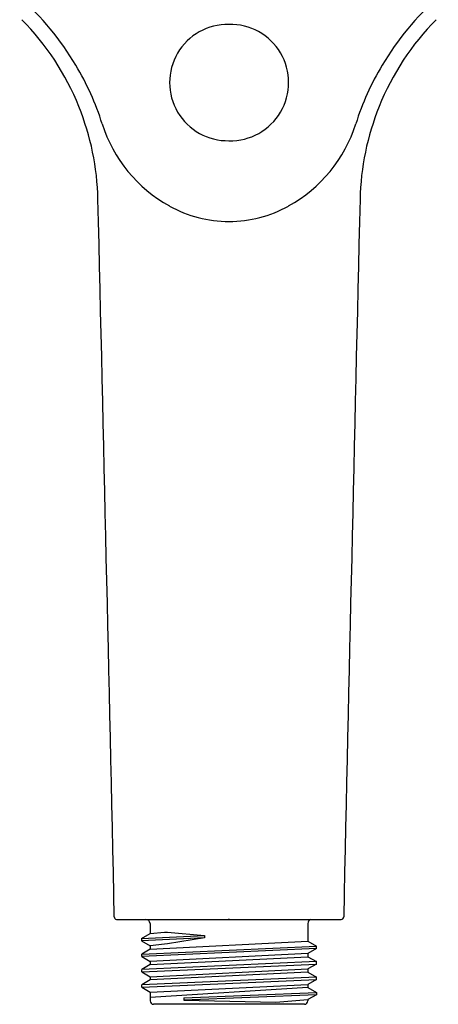
# Model space of a CAD drawing. Extents: x 371.12 to 376.08, y 30.64 to 40.18.
# Drawn here: x 372.63 to 374.57, y 30.64 to 35.21 of the extents above; entities that cross this region are included whole.
import ezdxf

# ---------------------------------------------------------------- set-up
doc = ezdxf.new("R2010")
doc.units = 0
doc.header["$LTSCALE"] = 1.21
doc.header["$MEASUREMENT"] = 0
doc.layers.get('0').update_dxf_attribs({"linetype": 'CONTINUOUS'})
doc.layers.get('Defpoints').update_dxf_attribs({"linetype": 'CONTINUOUS'})
doc.styles.get("Standard").update_dxf_attribs({"font": 'txt', "width": 0.8})

msp = doc.modelspace()

# ---------------------------------------------------------------- linework, layer by layer
for p, q in [((373.0749, 31.0377), (374.1171, 31.0377)), ((373.2312, 31.0196), (373.2315, 30.9728)), ((373.9639, 31.0185), (373.9633, 30.9367)), ((373.1919, 30.9496), (373.2315, 30.9728)), ((373.1919, 30.9496), (373.484, 30.9634)), ((373.484, 30.9528), (373.1919, 30.939)), ((373.1919, 30.9496), (373.1919, 30.939)), ((373.2315, 30.9728), (373.2978, 30.979)), ((373.2978, 30.979), (373.312, 30.9785)), ((373.484, 30.9528), (373.3119, 30.9248)), ((373.312, 30.9785), (373.484, 30.9634)), ((373.484, 30.9634), (373.484, 30.9528)), ((373.1919, 30.939), (373.2319, 30.9156)), ((373.1926, 30.8775), (374.0027, 30.9137)), ((374.0027, 30.9025), (373.1926, 30.8662)), ((373.232, 30.9004), (373.1926, 30.8775)), ((373.2977, 30.923), (373.2319, 30.9156)), ((373.2319, 30.9156), (373.232, 30.9004)), ((373.232, 30.9004), (373.9633, 30.9367)), ((373.3119, 30.9248), (373.2977, 30.923)), ((373.9633, 30.9367), (374.0027, 30.9137)), ((374.0027, 30.9025), (373.9637, 30.88)), ((374.0027, 30.9025), (374.0027, 30.9137)), ((373.1926, 30.8662), (373.1926, 30.8775)), ((373.1926, 30.8662), (373.2316, 30.8437)), ((373.9637, 30.88), (373.2316, 30.8437)), ((373.2316, 30.8287), (373.9637, 30.865)), ((373.9637, 30.88), (373.9637, 30.865)), ((373.9637, 30.865), (374.0027, 30.8424)), ((374.0027, 30.8424), (373.1926, 30.8061)), ((373.1926, 30.7947), (374.0027, 30.831)), ((373.2316, 30.8287), (373.1926, 30.8061)), ((373.1926, 30.7947), (373.1926, 30.8061)), ((373.2316, 30.8437), (373.2316, 30.8287)), ((373.2316, 30.7722), (373.9637, 30.8085)), ((374.0027, 30.831), (373.9637, 30.8085)), ((373.9637, 30.8085), (373.9637, 30.7936)), ((374.0027, 30.831), (374.0027, 30.8424)), ((373.1926, 30.7947), (373.2316, 30.7722)), ((374.0027, 30.771), (373.1926, 30.7347)), ((373.1926, 30.7233), (374.0027, 30.7596)), ((373.9637, 30.7936), (373.2316, 30.7574)), ((373.2316, 30.7722), (373.2316, 30.7574)), ((373.9637, 30.7936), (374.0027, 30.771)), ((374.0027, 30.7596), (373.9637, 30.7371)), ((374.0027, 30.7596), (374.0027, 30.771)), ((373.2316, 30.7574), (373.1926, 30.7347)), ((373.1926, 30.7233), (373.1926, 30.7347)), ((373.1926, 30.7233), (373.2316, 30.7009)), ((373.2316, 30.7009), (373.9637, 30.7371)), ((373.9637, 30.7229), (373.2316, 30.6758)), ((373.9637, 30.7371), (373.9637, 30.7229)), ((373.9637, 30.7229), (374.0033, 30.6998)), ((373.2316, 30.7009), (373.2316, 30.6602)), ((373.3886, 30.6745), (374.0033, 30.6998)), ((374.0033, 30.6886), (373.3886, 30.6639)), ((373.3886, 30.6745), (373.3886, 30.6639)), ((374.0033, 30.6886), (373.9632, 30.6661)), ((374.0033, 30.6998), (374.0033, 30.6886)), ((373.9475, 30.6445), (373.2473, 30.6445)), ((373.3886, 30.6639), (373.8151, 30.6551)), ((373.8151, 30.6551), (373.9632, 30.6661)), ((373.9632, 30.6661), (373.9632, 30.6603))]:
    msp.add_line(p, q)
for centre, radius, start, end in [((371.7014, 34.287), 1.3818, 30.9278, 47.9928), ((375.4934, 34.287), 1.3818, 132.0072, 149.0722), ((371.7711, 34.3507), 1.2179, 21.9255, 44.7468), ((373.5912, 34.9166), 0.2695, 88.8009, 271.3226), ((373.6045, 34.9167), 0.2696, 268.4809, 91.6426), ((375.4237, 34.3507), 1.2179, 135.2532, 158.0745), ((371.7846, 34.3368), 1.2848, 17.5994, 30.9278), ((375.4102, 34.3368), 1.2848, 149.0722, 162.4006), ((371.7609, 34.3466), 1.2289, 1.3596, 21.9255), ((375.4339, 34.3466), 1.2289, 158.0745, 178.6404), ((373.6431, 34.9264), 0.665, 197.5994, 241.0383), ((373.5517, 34.9264), 0.665, 298.9617, 342.4006), ((-1433.9907, -8.4663), 1807.488, 1.2527124, 1.3581828), ((2181.1855, -8.4663), 1807.488, 178.6418172, 178.7472716), ((373.5991, 34.8468), 0.5741, 241.0369, 269.8307), ((373.5957, 34.8468), 0.5741, 270.1693, 298.9631), ((373.0777, 31.0498), 0.0124, 182.2365, 256.9116), ((373.2104, 31.0168), 0.021, 7.6922, 86.561), ((373.9835, 31.0195), 0.0196, 111.5933, 182.8585), ((374.1171, 31.0501), 0.0124, 270, 358.7473), ((373.2473, 30.6602), 0.0157, 180, 270), ((373.9475, 30.6602), 0.0157, 270, 0.2748)]:
    msp.add_arc(centre, radius, start, end)

# ---------------------------------------------------------------- texts
at = {"layer": 'Defpoints'}
for tag, p, s in [('TRADENAME', (373.5938, 31.0397), 'RAINDUET'), ('MODELNUMBER', (373.5938, 31.0414), 'K-R33407T'), ('PRODUCT', (373.5938, 31.038), 'HANDSHOWER')]:
    msp.add_attdef(tag, p, s, height=0.001, dxfattribs=at)

doc.saveas('drawing.dxf')
